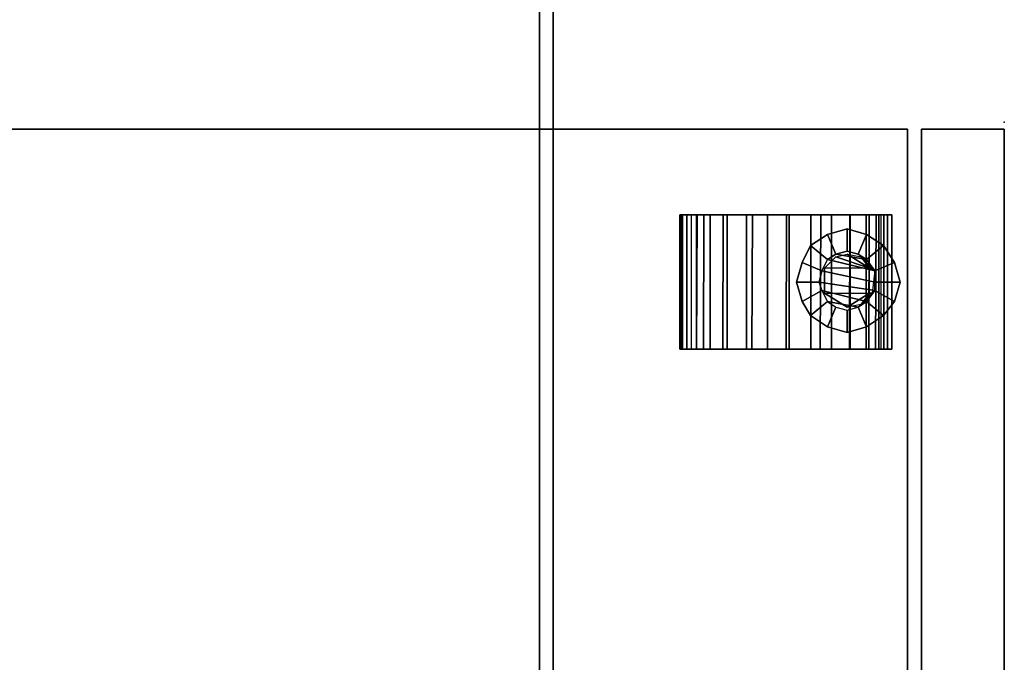
# Model space of a CAD drawing. Units: inches. Extents: x 0 to 363, y 3 to 145.
# Drawn here: x 29 to 38, y 16 to 22 of the extents above; entities that cross this region are included whole.
import ezdxf

# ---------------------------------------------------------------- set-up
doc = ezdxf.new("R2010")
doc.units = ezdxf.units.IN
doc.header["$MEASUREMENT"] = 0
for name, color, linetype in [('A-FURN', 7, 'Continuous'), ('AFUFU-2D-SP-TX', 7, 'Continuous'), ('AFUFU-2D-TB-TX', 2, 'Continuous'), ('AFUFU-3D-CA', 7, 'Continuous'), ('AFUFU-3D-ST-CA', 6, 'Continuous'), ('AFUFU-3D-ST-DR', 6, 'Continuous'), ('AFUFU-3D-ST-ED-H', 6, 'Continuous'), ('AFUFU-3D-ST-ED-V', 6, 'Continuous'), ('AFUFU-3D-TP', 1, 'Continuous'), ('AFUFU-3D-TP-ED', 1, 'Continuous')]:
    doc.layers.add(name, color=color, linetype=linetype)
doc.styles.get("Standard").update_dxf_attribs({"font": 'arial.ttf'})

# ---------------------------------------------------------------- blocks, each defined once
blk = doc.blocks.new('3_KHATTYR5730L')
at = {"layer": 'AFUFU-2D-TB-TX', "flags": 1}
for tag, height in [('CAPTG', 2.5), ('CAPPN', 0.001), ('CAPMG', 0.001), ('CAPMC', 0.001), ('CAPQT', 0.001), ('CAPDH', 0.001), ('CAPGC', 0.001)]:
    blk.add_attdef(tag, (0, 0), '', height=height, dxfattribs=at)
at = {"layer": 'AFUFU-3D-TP'}
mesh = blk.add_polyface(dxfattribs=at)
corners = [(1.625, -29.875), (58.375, -29.875), (58.375, -0.125), (1.625, -0.125)]
mesh.append_faces([[corners[k] for k in face] for face in [(0, 1, 2, 3)]])
mesh = blk.add_polyface(dxfattribs=at)
corners = [(1.625, -29.875, -1.25), (58.375, -29.875, -1.25), (58.375, -0.125, -1.25), (1.625, -0.125, -1.25)]
mesh.append_faces([[corners[k] for k in face] for face in [(0, 1, 2, 3)]])
at = {"layer": 'AFUFU-3D-TP-ED'}
mesh = blk.add_polyface(dxfattribs=at)
corners = [(1.5, 0), (58.5, 0), (58.5, 0, -1.25), (1.5, 0, -1.25), (58.5, -30), (1.5, -30), (1.5, -30, -1.25), (58.5, -30, -1.25), (1.625, -29.875), (1.625, -0.125), (58.375, -29.875), (58.375, -0.125), (1.625, -29.875, -1.25), (1.625, -0.125, -1.25), (58.375, -29.875, -1.25), (58.375, -0.125, -1.25)]
mesh.append_faces([[corners[k] for k in face] for face in [(0, 1, 2, 3), (4, 5, 6, 7), (3, 6, 5, 0), (7, 2, 1, 4), (8, 9, 0, 5), (5, 4, 10, 8), (10, 4, 1, 11), (11, 1, 0, 9), (6, 3, 13, 12), (12, 14, 7, 6), (15, 2, 7, 14), (13, 3, 2, 15)]])
blk = doc.blocks.new('TMPDF18')
at = {"layer": 'AFUFU-3D-ST-CA'}
blk.add_point((15, 0), dxfattribs=at)
at = {"layer": 'AFUFU-3D-CA'}
mesh = blk.add_polyface(dxfattribs=at)
corners = [(12.945, 1.0188, 0.7097), (14.1609, 1.0188, 0.7097), (14.1609, 1.0184, 0.9075), (12.945, 1.0184, 0.9075), (12.945, 1.0584, 1.1011), (14.1609, 1.0584, 1.1011), (14.1609, 1.1371, 1.2825), (12.945, 1.1371, 1.2825), (14.1609, 1.2512, 1.444), (12.945, 1.2512, 1.444), (12.945, 1.396, 1.5787), (14.1609, 1.396, 1.5787), (12.945, 1.5652, 1.681), (14.1609, 1.5652, 1.681), (12.945, 1.7517, 1.7466), (14.1609, 1.7517, 1.7466), (12.945, 1.9477, 1.7727), (14.1609, 1.9477, 1.7727), (12.945, 2.1449, 1.7582), (14.1609, 2.1449, 1.7582), (12.945, 2.335, 1.7037), (14.1609, 2.335, 1.7037), (12.945, 2.5099, 1.6115), (14.1609, 2.5099, 1.6115), (12.945, 2.6623, 1.4855), (14.1609, 2.6623, 1.4855), (12.945, 2.7858, 1.331), (14.1609, 2.7858, 1.331), (12.945, 2.875, 1.1546), (14.1609, 2.875, 1.1546), (12.945, 2.9263, 0.9636), (14.1609, 2.9263, 0.9636), (12.945, 2.9376, 0.7662), (14.1609, 2.9376, 0.7662), (14.1609, 2.9122, 0.7155), (12.945, 2.9122, 0.7155), (14.1609, 2.8354, 0.7539), (12.945, 2.8354, 0.7539), (14.1609, 1.0904, 0.7455), (12.945, 1.0904, 0.7455), (14.1609, 1.1157, 0.7708), (12.945, 1.1157, 0.7708), (14.1609, 1.1254, 0.9454), (14.1609, 1.1702, 1.1144), (14.1609, 1.2481, 1.2709), (14.1609, 1.3561, 1.4084), (14.1609, 1.4896, 1.5213), (14.1609, 1.6431, 1.6049), (14.1609, 1.8104, 1.6557), (14.1609, 1.9845, 1.6718), (14.1609, 2.1582, 1.6523), (14.1609, 2.3245, 1.5982), (14.1609, 2.4763, 1.5116), (14.1609, 2.6076, 1.3961), (14.1609, 2.7128, 1.2565), (14.1609, 2.7877, 1.0985), (14.1609, 2.8291, 0.9286), (12.945, 1.1254, 0.9454), (12.945, 1.1702, 1.1144), (12.945, 1.2481, 1.2709), (12.945, 1.3561, 1.4084), (12.945, 1.4896, 1.5213), (12.945, 1.6431, 1.6049), (12.945, 1.8104, 1.6557), (12.945, 1.9845, 1.6718), (12.945, 2.1582, 1.6523), (12.945, 2.3245, 1.5982), (12.945, 2.4763, 1.5116), (12.945, 2.6076, 1.3961), (12.945, 2.7128, 1.2565), (12.945, 2.7877, 1.0985), (12.945, 2.8291, 0.9286)]
mesh.append_faces([[corners[k] for k in face] for face in [(0, 1, 2, 3), (2, 5, 4, 3), (5, 6, 7, 4), (6, 8, 9, 7), (8, 11, 10, 9), (11, 13, 12, 10), (15, 14, 12, 13), (15, 17, 16, 14), (19, 18, 16, 17), (21, 20, 18, 19), (23, 22, 20, 21), (25, 24, 22, 23), (27, 26, 24, 25), (29, 28, 26, 27), (31, 30, 28, 29), (33, 32, 30, 31), (34, 35, 32, 33), (36, 37, 35, 34), (1, 0, 39, 38), (38, 39, 41, 40), (2, 42, 43, 5), (5, 43, 44, 6), (44, 45, 8, 6), (45, 46, 11, 8), (46, 47, 13, 11), (47, 48, 15, 13), (48, 49, 17, 15), (49, 50, 19, 17), (50, 51, 21, 19), (51, 52, 23, 21), (52, 53, 25, 23), (53, 54, 27, 25), (54, 55, 29, 27), (55, 56, 31, 29), (56, 36, 33, 31), (1, 38, 42, 2), (4, 58, 57, 3), (7, 59, 58, 4), (7, 9, 60, 59), (9, 10, 61, 60), (10, 12, 62, 61), (12, 14, 63, 62), (14, 16, 64, 63), (16, 18, 65, 64), (18, 20, 66, 65), (20, 22, 67, 66), (22, 24, 68, 67), (24, 26, 69, 68), (26, 28, 70, 69), (28, 30, 71, 70), (30, 32, 37, 71), (3, 57, 39, 0)]])
mesh.append_faces([[corners[k] for k in face] for face in [(36, 34, 33, 33), (32, 35, 37, 37), (41, 39, 57, 57), (42, 38, 40, 40)]], dxfattribs={"vtx2": -1})
mesh = blk.add_polyface(dxfattribs=at)
corners = [(14.1609, 2.7199, 0.5054), (12.945, 2.7249, 0.5004), (12.945, 2.7866, 0.8106), (14.1609, 2.7816, 0.8156), (14.1609, 2.7199, 1.1258), (12.945, 2.7249, 1.1208), (14.1609, 2.5442, 1.3887), (12.945, 2.5492, 1.3837), (14.1609, 2.2812, 1.5645), (12.945, 2.2862, 1.5594), (14.1609, 1.971, 1.6262), (12.945, 1.976, 1.6211), (14.1609, 1.6608, 1.5645), (12.945, 1.6658, 1.5594), (14.1609, 1.3979, 1.3887), (12.945, 1.4029, 1.3837), (14.1609, 2.5442, 0.2424), (12.945, 2.5492, 0.2374), (14.1609, 2.2812, 0.0667), (12.945, 2.2862, 0.0617), (14.1609, 1.971, 0.005), (12.945, 1.976, 0), (14.1609, 1.6608, 0.0667), (12.945, 1.6658, 0.0617), (14.1609, 1.3979, 0.2424), (12.945, 1.4029, 0.2374), (14.1609, 1.2221, 0.5054), (12.945, 1.2272, 0.5004), (14.1609, 1.1604, 0.8156), (12.945, 1.1655, 0.8106), (14.1609, 1.2221, 1.1258), (12.945, 1.2272, 1.1208)]
mesh.append_faces([[corners[k] for k in face] for face in [(0, 1, 2, 3), (2, 5, 4, 3), (5, 7, 6, 4), (7, 9, 8, 6), (9, 11, 10, 8), (11, 13, 12, 10), (13, 15, 14, 12), (16, 17, 1, 0), (18, 19, 17, 16), (18, 20, 21, 19), (20, 22, 23, 21), (22, 24, 25, 23), (26, 27, 25, 24), (28, 29, 27, 26), (31, 29, 28, 30), (1, 27, 29, 2), (17, 25, 27, 1), (19, 23, 25, 17), (2, 29, 31, 5), (31, 15, 7, 5), (7, 15, 13, 9), (3, 28, 26, 0), (0, 26, 24, 16), (16, 24, 22, 18), (4, 30, 28, 3), (4, 6, 14, 30), (8, 12, 14, 6)]])
mesh.append_faces([[corners[k] for k in face] for face in [(19, 21, 23, 23), (13, 11, 9, 9), (22, 20, 18, 18), (8, 10, 12, 12)]], dxfattribs={"vtx2": -1})
mesh = blk.add_polyface(dxfattribs=at)
corners = [(13.6796, 1.2214, 1.3425), (13.6796, 1.6267, 1.6465), (13.6796, 1.6267, 1.7731), (13.7809, 1.5254, 1.7731), (13.8062, 1.4241, 1.7731), (13.7809, 1.2974, 1.7731), (13.6796, 1.1961, 1.7731), (13.4516, 1.6267, 1.7731), (13.4516, 1.6267, 1.6465), (13.3756, 1.8293, 1.9663), (13.249, 1.7534, 1.9663), (13.249, 1.7534, 2.0169), (13.3756, 1.8293, 2.0169), (13.1476, 1.6014, 1.9663), (13.097, 1.4241, 1.9663), (13.097, 1.4241, 2.0169), (13.1476, 1.6014, 2.0169), (13.1476, 1.2467, 1.9663), (13.249, 1.0948, 1.9663), (13.249, 1.0948, 2.0169), (13.1476, 1.2467, 2.0169), (13.3756, 0.9934, 1.9663), (13.5529, 0.9428, 1.9663), (13.5529, 0.9428, 2.0169), (13.3756, 0.9934, 2.0169), (13.8822, 1.0948, 1.9663), (13.9835, 1.2467, 1.9663), (13.9835, 1.2467, 2.0169), (13.8822, 1.0948, 2.0169), (13.7302, 0.9934, 1.9663), (13.7302, 0.9934, 2.0169), (14.0342, 1.4241, 1.9663), (13.9835, 1.6014, 1.9663), (13.9835, 1.6014, 2.0169), (14.0342, 1.4241, 2.0169), (13.8822, 1.7534, 1.9663), (13.7302, 1.8293, 1.9663), (13.7302, 1.8293, 2.0169), (13.8822, 1.7534, 2.0169), (13.5529, 1.88, 1.9663), (13.5529, 1.88, 2.0169), (13.7556, 1.6014, 1.7636), (13.6542, 1.652, 1.7636), (13.5529, 1.6774, 1.7636), (13.4769, 1.652, 1.7636), (13.3756, 1.6014, 1.7636), (13.3756, 1.2467, 1.7636), (13.4769, 1.1708, 1.7636), (13.325, 1.3227, 1.7636), (13.5529, 1.1708, 1.7636), (13.6542, 1.1708, 1.7636), (13.7556, 1.2467, 1.7636), (13.8062, 1.3227, 1.7636), (13.325, 1.5254, 1.7636), (13.2996, 1.4241, 1.7636), (13.8316, 1.4241, 1.7636), (13.8062, 1.5254, 1.7636), (13.4516, 1.2214, 1.3425), (13.4516, 1.1961, 1.7731), (13.3503, 1.2974, 1.7731), (13.325, 1.4241, 1.7731)]
mesh.append_faces([[corners[k] for k in face] for face in [(0, 1, 2, 3), (1, 8, 7, 2), (9, 10, 11, 12), (13, 14, 15, 16), (17, 18, 19, 20), (21, 22, 23, 24), (18, 21, 24, 19), (25, 26, 27, 28), (29, 25, 28, 30), (22, 29, 30, 23), (14, 17, 20, 15), (10, 13, 16, 11), (31, 32, 33, 34), (26, 31, 34, 27), (35, 36, 37, 38), (32, 35, 38, 33), (39, 9, 12, 40), (36, 39, 40, 37), (41, 42, 36, 35), (43, 44, 9, 39), (44, 45, 10, 9), (42, 43, 39, 36), (46, 47, 21, 18), (48, 46, 18, 17), (47, 49, 22, 21), (49, 50, 29, 22), (50, 51, 25, 29), (51, 52, 26, 25), (53, 54, 14, 13), (54, 48, 17, 14), (45, 53, 13, 10), (55, 56, 32, 31), (52, 55, 31, 26), (56, 41, 35, 32), (57, 0, 50, 58), (43, 47, 46, 44), (46, 44, 46, 48), (44, 45, 48, 46), (45, 53, 54, 48), (43, 42, 49, 47), (42, 41, 50, 49), (41, 56, 51, 50), (56, 55, 52, 51)]])
mesh.append_faces([[corners[k] for k in face] for face in [(3, 4, 0, 0), (4, 5, 0, 0), (5, 6, 0, 0), (58, 59, 57, 57), (59, 60, 57, 57), (8, 57, 60, 60), (60, 7, 8, 8), (6, 50, 0, 0)]], dxfattribs={"vtx2": -1})
at = {"layer": 'AFUFU-3D-ST-CA'}
mesh = blk.add_polyface(dxfattribs=at)
corners = [(0.0625, 0.875, 2.0169), (0.0625, 18, 2.0169), (14.9375, 18, 2.0169), (14.9375, 0.875, 2.0169), (0.0625, 0.875, 22), (14.9375, 0.875, 22), (14.9375, 18, 22), (0.0625, 18, 22)]
mesh.append_faces([[corners[k] for k in face] for face in [(0, 1, 2, 3), (4, 5, 6, 7), (0, 4, 7, 1), (2, 6, 5, 3), (2, 1, 7, 6), (0, 3, 5, 4)]])
at = {"layer": 'AFUFU-3D-ST-DR'}
mesh = blk.add_polyface(dxfattribs=at)
corners = [(0.0625, 0, 2.25), (14.9375, 0, 2.25), (14.9375, 0, 12.875), (0.0625, 0, 12.875)]
mesh.append_faces([[corners[k] for k in face] for face in [(0, 1, 2, 3)]])
mesh = blk.add_polyface(dxfattribs=at)
corners = [(0.0625, 0, 13), (14.9375, 0, 13), (14.9375, 0, 20.875), (0.0625, 0, 20.875)]
mesh.append_faces([[corners[k] for k in face] for face in [(0, 1, 2, 3)]])
mesh = blk.add_polyface(dxfattribs=at)
corners = [(0.0625, 0, 21), (14.9375, 0, 21), (14.9375, 0, 22), (0.0625, 0, 22)]
mesh.append_faces([[corners[k] for k in face] for face in [(0, 1, 2, 3)]])
at = {"layer": 'AFUFU-3D-ST-ED-H'}
mesh = blk.add_polyface(dxfattribs=at)
corners = [(0.0625, 0, 2.25), (0.0625, 0.75, 2.25), (14.9375, 0.75, 2.25), (14.9375, 0, 2.25)]
mesh.append_faces([[corners[k] for k in face] for face in [(0, 1, 2, 3)]])
mesh = blk.add_polyface(dxfattribs=at)
corners = [(0.0625, 0, 12.875), (14.9375, 0, 12.875), (14.9375, 0.75, 12.875), (0.0625, 0.75, 12.875)]
mesh.append_faces([[corners[k] for k in face] for face in [(0, 1, 2, 3)]])
mesh = blk.add_polyface(dxfattribs=at)
corners = [(0.0625, 0, 13), (0.0625, 0.75, 13), (14.9375, 0.75, 13), (14.9375, 0, 13)]
mesh.append_faces([[corners[k] for k in face] for face in [(0, 1, 2, 3)]])
mesh = blk.add_polyface(dxfattribs=at)
corners = [(0.0625, 0, 20.875), (14.9375, 0, 20.875), (14.9375, 0.75, 20.875), (0.0625, 0.75, 20.875)]
mesh.append_faces([[corners[k] for k in face] for face in [(0, 1, 2, 3)]])
mesh = blk.add_polyface(dxfattribs=at)
corners = [(0.0625, 0, 21), (0.0625, 0.75, 21), (14.9375, 0.75, 21), (14.9375, 0, 21)]
mesh.append_faces([[corners[k] for k in face] for face in [(0, 1, 2, 3)]])
mesh = blk.add_polyface(dxfattribs=at)
corners = [(0.0625, 0, 22), (14.9375, 0, 22), (14.9375, 0.75, 22), (0.0625, 0.75, 22)]
mesh.append_faces([[corners[k] for k in face] for face in [(0, 1, 2, 3)]])
at = {"layer": 'AFUFU-3D-ST-ED-V'}
mesh = blk.add_polyface(dxfattribs=at)
corners = [(14.9375, 0, 2.25), (14.9375, 0.75, 2.25), (14.9375, 0.75, 12.875), (14.9375, 0, 12.875)]
mesh.append_faces([[corners[k] for k in face] for face in [(0, 1, 2, 3)]])
mesh = blk.add_polyface(dxfattribs=at)
corners = [(14.9375, 0, 13), (14.9375, 0.75, 13), (14.9375, 0.75, 20.875), (14.9375, 0, 20.875)]
mesh.append_faces([[corners[k] for k in face] for face in [(0, 1, 2, 3)]])
mesh = blk.add_polyface(dxfattribs=at)
corners = [(14.9375, 0, 21), (14.9375, 0.75, 21), (14.9375, 0.75, 22), (14.9375, 0, 22)]
mesh.append_faces([[corners[k] for k in face] for face in [(0, 1, 2, 3)]])
blk = doc.blocks.new('YSMPDF18PL_THREEDVIEW_YSMPDF18PL_____PULL_____INSERT')
at = {"layer": 'A-FURN'}
blk.add_blockref('TMPDF18', (0, 0), dxfattribs=at)
blk = doc.blocks.new('3_YSMPDF18PL_____XI_____XO_____PULL_____INSERT')
at = {"layer": 'A-FURN'}
blk.add_blockref('YSMPDF18PL_THREEDVIEW_YSMPDF18PL_____PULL_____INSERT', (0, 0), dxfattribs=at)
at = {"layer": 'AFUFU-2D-SP-TX'}
blk.add_attdef('CAPTG', (0, 1), '', height=2.5, dxfattribs=at)
at = {"layer": 'AFUFU-2D-SP-TX', "flags": 1}
for tag in ['CAPPN', 'CAPMG', 'CAPMC', 'CAPQT', 'CAPDH']:
    blk.add_attdef(tag, (0, 0), '', height=0.001, dxfattribs=at)

msp = doc.modelspace()

# ---------------------------------------------------------------- block references
at = {"layer": 'A-FURN'}
for name, p, rotation in [('3_KHATTYR5730L', (3.4872, 6.1034, 29), 90), ('3_YSMPDF18PL_____XI_____XO_____PULL_____INSERT', (37.5714, 5.8905), 90.00000000000001)]:
    msp.add_blockref(name, p, dxfattribs=dict(at, rotation=rotation))

doc.saveas('drawing.dxf')
